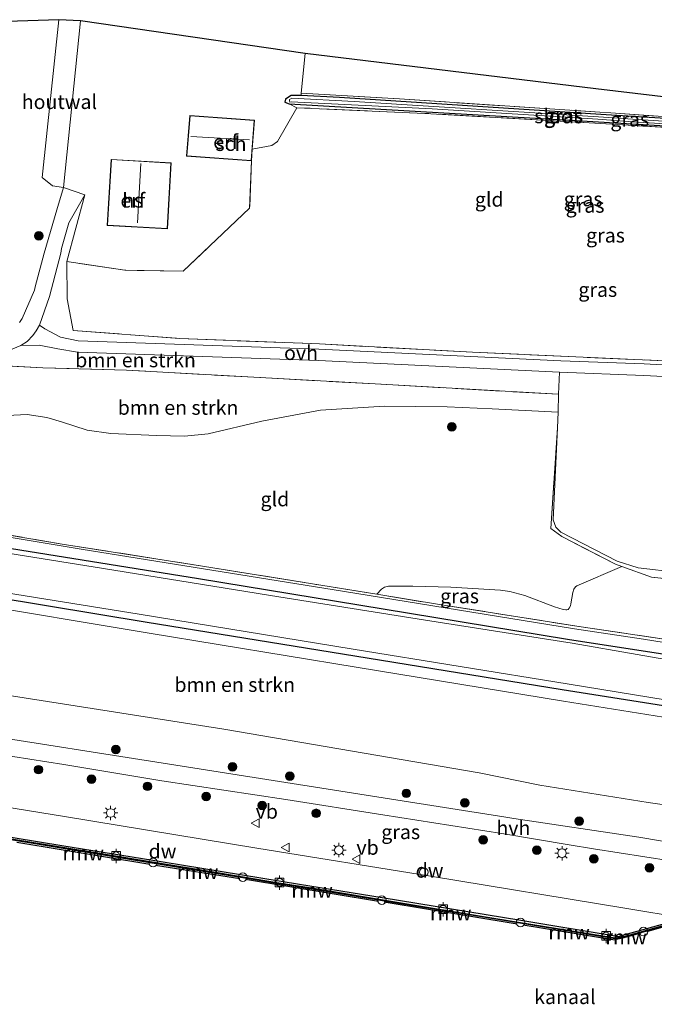
# Model space of a CAD drawing. Units: metres. Extents: x 249989 to 260003, y 468748 to 474541.
# Drawn here: x 252077 to 252188, y 474012 to 474183 of the extents above; entities that cross this region are included whole.
import ezdxf
from ezdxf.enums import TextEntityAlignment as Align

# ---------------------------------------------------------------- set-up
doc = ezdxf.new("R2010")
doc.units = ezdxf.units.M
doc.linetypes.add('IE-TERREINAFSCHEIDING', pattern=[10, 8, -2])
doc.layers.get('0').update_dxf_attribs({"lineweight": 25})
for name, color, linetype in [('B-ME-GC-DAMWAND-GV-B6', 10, 'Continuous'), ('B-ME-GC-DAMWAND-L-B1', 10, 'Continuous'), ('B-ME-GW-INSTEEKWATERGANG-L-B1', 10, 'Continuous'), ('B-ME-KG-KADASTRAAL-OPNAMEDTMGRENS-L-B1', 10, 'Continuous'), ('B-ME-KW-REMMINGWERK-L-B1', 10, 'Continuous')]:
    doc.layers.add(name, color=color, linetype=linetype)
for name, color, linetype, lineweight in [('B-ME-GR-BOMENSTRUIKEN-GV-B6', 93, 'Continuous', 18), ('B-ME-GR-BOOM-GV-B6', 93, 'Continuous', 18), ('B-ME-GR-BOOM-S-B1', 93, 'Continuous', 18), ('B-ME-GR-STRUIKEN-GV-B6', 93, 'Continuous', 18), ('B-ME-GW-KRUINLIJN-L-B1', 93, 'Continuous', 18), ('B-ME-GW-TEENLIJN-L-B1', 93, 'Continuous', 18), ('B-ME-IE-GRASLAND-GV-B6', 93, 'Continuous', 18), ('B-ME-IE-GRONDWERKLIJN-GROND_INGERICHT-GV-B6', 253, 'Continuous', 18), ('B-ME-IE-INRICHTINGSELEMENT-S-B1', 253, 'Continuous', 18), ('B-ME-IE-MEUBILAIR_WEGMEUBILAIR-LICHTMAST-S-B1', 8, 'Continuous', 18), ('B-ME-IE-TERREINAFSCHEIDING-HOUTWAL-GV-B6', 8, 'IE-TERREINAFSCHEIDING-NATUURLIJK-HOUTWAL', 18), ('B-ME-IE-TERREINAFSCHEIDING-RASTERHEKWERK-L-B1', 8, 'IE-TERREINAFSCHEIDING', 18), ('B-ME-KG-KADASTRAAL-DAKRAND-L-B1', 13, 'Continuous', 18), ('B-ME-KG-KADASTRAAL-NOKLIJN-L-B1', 13, 'Continuous', 18), ('B-ME-OB-WATERLIJN-L-B1', 133, 'OB-WATERLIJN', 18), ('B-ME-OG-BEBOUWING-GV-B6', 173, 'Continuous', 18), ('B-ME-OG-WATER-GV-B6', 153, 'Continuous', 18), ('B-ME-VH-VERH_SOORT-BITUMEN-GV-B6', 8, 'IE-TERREINAFSCHEIDING-NATUURLIJK-HOUTWAL', 18), ('B-ME-VH-VERH_SOORT-HALF_VERHARDING-GV-B6', 8, 'IE-TERREINAFSCHEIDING-NATUURLIJK-HOUTWAL', 18), ('B-ME-VH-VERH_SOORT-KLINKERS-GV-B6', 8, 'IE-TERREINAFSCHEIDING-NATUURLIJK-HOUTWAL', 18), ('B-ME-VH-VERH_SOORT-ONVERHARD-GV-B6', 8, 'Continuous', 18), ('B-ME-VV-BOLDER-S-B1', 213, 'Continuous', 18), ('B-ME-VW-MEUBILAIR_WEGMEUBILAIR-VERKEERSBORD-S-B1', 8, 'Continuous', 18)]:
    doc.layers.add(name, color=color, linetype=linetype, lineweight=lineweight)
doc.styles.add('NLCS-ISO', font='NLCS-ISO.TTF')
doc.linetypes.add('IE-TERREINAFSCHEIDING-NATUURLIJK-HOUTWAL', pattern='A,7,-1.5,[67,NLCS.SHX,S=0.75,R=45,X=0,Y=0],-1.5,7,-1.5,[70,NLCS.SHX,S=0.75,R=0,X=0,Y=0],-1.5', length=20)
doc.linetypes.add('OB-WATERLIJN', pattern='A,10,[32,NLCS.SHX,S=2,R=0,X=0,Y=0],-12', length=22)

# ---------------------------------------------------------------- blocks, each defined once
blk = doc.blocks.new('boom')
h = blk.add_hatch(color=256)
edge = h.paths.add_edge_path()
edge.add_arc((0, 0), 0.75, 0, 360)
blk.add_circle((0, 0), 0.75)
blk = doc.blocks.new('lantaarnpaal')
for p, q in [((-0.75, 0), (-1.25, 0)), ((-0.88, 0.88), (-0.53, 0.53)), ((0, 0.75), (0, 1.25)), ((0.53, 0.53), (0.88, 0.88)), ((0.75, 0), (1.25, 0)), ((-0.53, -0.53), (-0.88, -0.88)), ((0, -0.75), (0, -1.25)), ((0.53, -0.53), (0.88, -0.88))]:
    blk.add_line(p, q)
blk.add_circle((0, 0), 0.75)
blk = doc.blocks.new('dtb')
blk.add_circle((0, 0), 0.75)
blk = doc.blocks.new('bolder')
for p, q in [((-0.75, 0), (-1.25, 0)), ((-0.75, 0.75), (-0.75, -0.75)), ((0.75, 0.75), (-0.75, 0.75)), ((0.75, -0.75), (0.75, 0.75)), ((0.75, 0), (1.25, 0)), ((-0.75, -0.75), (0.75, -0.75))]:
    blk.add_line(p, q)
blk.add_circle((0, 0), 0.673)
blk = doc.blocks.new('verkeersbord')
for p, q in [((0, 0.75), (-0.75, -0.625)), ((0.75, -0.625), (0, 0.75)), ((-0.75, -0.625), (0.75, -0.625))]:
    blk.add_line(p, q)

msp = doc.modelspace()

# ---------------------------------------------------------------- linework, layer by layer
at = {"layer": 'B-ME-GC-DAMWAND-GV-B6'}
for points in [[(252064.0065, 474042.9906, 25.9977), (252084.571, 474039.6279, 25.9967), (252102.2154, 474036.7674, 26.0016), (252125.9143, 474032.8889, 25.9953), (252140.3491, 474030.5735, 26.0187), (252164.4664, 474026.6289, 26.0137), (252180.895, 474023.9224, 25.9947), (252181.474, 474023.822, 26.0004), (252182.0093, 474023.9502, 25.9853), (252190.2129, 474026.2158, 25.63), (252193.0682, 474027.0055, 25.5432), (252194.9304, 474027.5095, 25.5017), (252195.8302, 474027.7563, 25.4772), (252207.5008, 474025.8469, 25.477), (252227.9829, 474022.4853, 25.4884), (252248.4582, 474019.1427, 25.5038), (252268.8657, 474015.7762, 25.5108), (252281.8028, 474013.6512, 25.482), (252282.5928, 474013.9752, 25.4815), (252296.8204, 474019.8087, 25.4721)], [(252297.0057, 474019.4583, 25.205), (252281.8751, 474013.2731, 25.205), (252280.4308, 474013.4456, 25.205), (252250.4125, 474018.3798, 25.205), (252229.9108, 474021.7227, 25.205), (252209.4296, 474025.0772, 25.205), (252195.7707, 474027.3568, 25.205), (252192.0151, 474026.2863, 25.205), (252185.1678, 474024.3864, 25.205), (252182.4662, 474023.6648, 25.205), (252180.9081, 474023.3856, 25.205), (252157.9714, 474027.1474, 25.205), (252143.6043, 474029.4876, 25.205), (252128.0148, 474032.0437, 25.205), (252122.294, 474032.949, 25.205), (252116.4288, 474033.9256, 25.205), (252109.5303, 474035.0744, 25.205), (252096.703, 474037.1366, 25.205), (252091.0944, 474038.0862, 25.205), (252073.94, 474040.8896, 25.205)]]:
    msp.add_polyline3d(points, dxfattribs=at)
at = {"layer": 'B-ME-GC-DAMWAND-L-B1'}
msp.add_polyline3d([(252073.9741, 474041.0968, 25.9963), (252091.1289, 474038.2933, 25.967), (252096.7371, 474037.3438, 25.9927), (252109.5642, 474035.2816, 25.9777), (252122.3277, 474033.1563, 25.9866), (252128.0477, 474032.2511, 25.9772), (252143.6298, 474029.6425, 25.9921), (252157.9967, 474027.3024, 25.9629), (252180.9069, 474023.5449, 25.9741), (252182.4321, 474023.8182, 25.9362), (252185.1266, 474024.5379, 25.8782), (252191.9726, 474026.4375, 25.6126), (252195.7618, 474027.5175, 25.4758), (252209.4518, 474025.2145, 25.4782), (252229.9361, 474021.8776, 25.5081), (252250.4379, 474018.5347, 25.5155), (252280.4529, 474013.601, 25.4945), (252281.8533, 474013.4339, 25.5012), (252296.9462, 474019.6036, 25.4822)], dxfattribs=at)
at = {"layer": 'B-ME-GR-BOMENSTRUIKEN-GV-B6'}
for points in [[(252087.296, 474125.507, 21.804), (252129.221, 474124.045, 21.963), (252171.21, 474122.033, 22.031), (252171.067, 474118.166, 21.927), (252139.101, 474119.973, 21.927), (252095.795, 474122.37, 21.772), (252081.216, 474122.767, 21.688), (252067.4858, 474123.5156, 21.7208), (252067.2178, 474125.7055, 21.8328), (252071.097, 474125.493, 21.832), (252073.0111, 474125.6294, 21.8229), (252075.322, 474125.794, 21.812), (252077.396, 474126.686, 21.828), (252080.583, 474126.708, 21.836), (252083.874, 474126.073, 21.852), (252087.296, 474125.507, 21.804)], [(252067.4858, 474123.5156, 21.7208), (252081.216, 474122.767, 21.688), (252095.795, 474122.37, 21.772), (252139.101, 474119.973, 21.927), (252171.067, 474118.166, 21.927)], [(252171.067, 474118.166, 21.927), (252170.9664, 474115.0498, 21.8679), (252159.5008, 474115.662, 22.1063), (252151.6459, 474116.0157, 22.0343), (252140.7305, 474116.0907, 21.8573), (252129.5945, 474115.3975, 21.7768), (252119.3491, 474113.4986, 21.6963), (252110.0182, 474111.3103, 21.6578), (252105.9295, 474110.9043, 21.6438), (252101.0191, 474110.9798, 21.6298), (252093.0688, 474111.3667, 21.5598), (252088.9861, 474111.9502, 21.5528), (252084.5144, 474113.3515, 21.6928), (252081.9263, 474114.1367, 21.6718), (252078.5212, 474114.6704, 21.6578), (252072.619, 474114.3578, 21.6403)], [(251926.6195, 474104.993, 21.169), (251961.4207, 474099.3275, 21.153), (251996.222, 474093.662, 21.137), (252034.313, 474087.548, 21.109), (252067.024, 474082.059, 21.113), (252099.735, 474076.57, 21.117), (252135.828, 474070.659, 21.119), (252171.921, 474064.748, 21.121), (252200.922, 474060.11, 21.034), (252229.923, 474055.472, 20.947), (252246.695, 474053.259, 20.855)], [(252246.695, 474053.259, 20.855), (252252.171, 474053.038, 20.891), (252259.664, 474053.674, 20.883), (252267.809, 474054.978, 20.852), (252276.837, 474057.299, 20.891), (252276.69, 474044.503, 26.42), (252266.7232, 474041.4821, 26.4145), (252260.2093, 474040.456, 26.3815), (252247.9529, 474039.7525, 26.365), (252239.5466, 474040.048, 26.4365), (252239.4677, 474040.0543, 26.437), (252222.8969, 474041.3866, 26.5465), (252206.0667, 474043.9077, 26.577), (252199.6249, 474045.2842, 26.4685), (252186.6536, 474047.1399, 26.528), (252167.7979, 474050.1214, 26.514), (252157.2471, 474052.2648, 26.486), (252112.7562, 474059.8718, 26.4008), (252075.01, 474065.8001, 26.3268)]]:
    msp.add_polyline3d(points, dxfattribs=at)
at = {"layer": 'B-ME-GR-BOOM-GV-B6'}
msp.add_polyline3d([(252191.912, 474087.133, 21.988), (252184.894, 474087.957, 21.937), (252181.226, 474089.117, 21.911), (252171.473, 474094.153, 21.966), (252170.562, 474095.071, 21.967), (252170.103, 474096.298, 21.955), (252170.878, 474112.309, 21.816), (252170.9664, 474115.0498, 21.8679), (252171.067, 474118.166, 21.927), (252171.21, 474122.033, 22.031), (252185.902, 474121.452, 22.039), (252216.678, 474119.855, 21.849)], dxfattribs=at)
at = {"layer": 'B-ME-GR-STRUIKEN-GV-B6'}
msp.add_polyline3d([(252190.586, 474075.374, 21.615), (252174.957, 474077.707, 21.72), (252150.292, 474081.58, 21.56), (252139.3958, 474083.3544, 21.5874), (252140.1903, 474084.233, 21.6639), (252140.7462, 474084.6066, 21.6729), (252141.4422, 474084.7673, 21.6774), (252145.6477, 474084.7891, 21.6504), (252152.2783, 474084.5724, 21.6279), (252160.9661, 474084.0671, 21.6554), (252162.5876, 474083.827, 21.6394), (252165.1801, 474083.1202, 21.6434), (252170.3304, 474081.1625, 21.6514), (252171.8252, 474080.7347, 21.6594), (252172.3064, 474080.6585, 21.6674), (252172.5053, 474080.6573, 21.6754), (252172.7048, 474080.7398, 21.6794), (252172.9152, 474080.9166, 21.6834), (252173.1062, 474081.3342, 21.6794), (252173.1609, 474081.7213, 21.6794), (252173.5289, 474083.6981, 21.7154), (252173.7206, 474084.2414, 21.7274), (252173.9849, 474084.6587, 21.7474), (252174.2058, 474084.8249, 21.7474), (252182.0708, 474088.194, 21.6904), (252187.262, 474086.353, 21.627), (252192.808, 474085.743, 21.511)], dxfattribs=at)
at = {"layer": 'B-ME-GW-INSTEEKWATERGANG-L-B1'}
for points in [[(252178.403, 474166.886, 21.329), (252132.875, 474169.804, 21.531), (252126.21, 474170.204, 21.572), (252124.479, 474170.192, 21.58), (252123.498, 474169.553, 21.562), (252123.403, 474169.043, 21.56), (252124.156, 474168.715, 21.564), (252177.992, 474165.58, 21.432), (252203.225, 474164.102, 21.217), (252219.13, 474163.188, 21.328), (252220.381, 474163.467, 21.344), (252220.461, 474163.832, 21.348), (252220.302, 474164.088, 21.297), (252217.917, 474164.37, 21.269), (252196.236, 474165.762, 21.185), (252178.403, 474166.886, 21.329)], [(251923.238, 474116.008, 20.874), (251952.796, 474111.2845, 20.9535), (251982.354, 474106.561, 21.033), (252014.25, 474101.3145, 21.077), (252046.146, 474096.068, 21.121), (252077.2605, 474091.0955, 21.111), (252108.375, 474086.123, 21.101), (252140.5025, 474080.8425, 21.121), (252172.63, 474075.562, 21.141), (252202.403, 474070.966, 21.216), (252220.625, 474068.223, 21.245), (252236.307, 474065.66, 21.249), (252245.573, 474064.672, 21.237), (252254.324, 474064.721, 21.277), (252262.54, 474065.793, 21.313), (252271.749, 474068.134, 21.412), (252280.643, 474071.704, 21.368), (252288.698, 474075.478, 21.368)], [(251947.717, 474102.916, 21.065), (251988.1225, 474096.551, 21.065), (252028.528, 474090.186, 21.065), (252063.9685, 474084.3525, 21.077), (252099.409, 474078.519, 21.089), (252135.553, 474072.663, 21.161), (252171.697, 474066.807, 21.233), (252189.313, 474063.99, 20.768), (252220.519, 474058.894, 20.899), (252237.845, 474056.615, 20.855), (252245.942, 474055.903, 20.875), (252251.795, 474055.758, 20.927), (252257.092, 474056.12, 20.955), (252264.028, 474057.202, 20.971), (252270.846, 474058.302, 21.054), (252280.113, 474060.955, 21.07), (252286.141, 474063.223, 21.142)]]:
    msp.add_polyline3d(points, dxfattribs=at)
at = {"layer": 'B-ME-GW-KRUINLIJN-L-B1'}
msp.add_polyline3d([(251862.003, 474108.005, 25.204), (251904.588, 474098.178, 26.015), (251916.219, 474095.281, 26.031), (251965.162, 474086.662, 25.759), (251983.923, 474083.6281, 25.8), (252004.6307, 474079.356, 26.0255), (252017.8368, 474076.1825, 26.273), (252028.3962, 474073.7243, 26.284), (252037.2637, 474071.7284, 26.2527), (252075.01, 474065.8001, 26.3268), (252112.7562, 474059.8718, 26.4008), (252157.2471, 474052.2648, 26.486), (252167.7979, 474050.1214, 26.514), (252186.6536, 474047.1399, 26.528), (252199.6249, 474045.2842, 26.4685), (252206.0667, 474043.9077, 26.577), (252222.8969, 474041.3866, 26.5465), (252239.4677, 474040.0543, 26.437), (252239.5466, 474040.048, 26.4365), (252247.9529, 474039.7525, 26.365), (252260.2093, 474040.456, 26.3815), (252266.7232, 474041.4821, 26.4145), (252276.69, 474044.503, 26.42)], dxfattribs=at)
at = {"layer": 'B-ME-GW-TEENLIJN-L-B1'}
for points in [[(252284.054, 474059.291, 20.923), (252276.837, 474057.299, 20.891), (252267.809, 474054.978, 20.852), (252259.664, 474053.674, 20.883), (252252.171, 474053.038, 20.891), (252246.695, 474053.259, 20.855), (252229.923, 474055.472, 20.947), (252200.922, 474060.11, 21.034), (252171.921, 474064.748, 21.121), (252135.828, 474070.659, 21.119), (252099.735, 474076.57, 21.117), (252067.024, 474082.059, 21.113), (252034.313, 474087.548, 21.109), (251996.222, 474093.662, 21.137), (251961.4207, 474099.3275, 21.153), (251926.6195, 474104.993, 21.169)], [(252036.652, 474099.581, 21.077), (252059.64, 474095.938, 21.105), (252087.945, 474091.188, 21.033), (252133.442, 474083.912, 21.109), (252173.813, 474077.368, 21.121), (252185.84, 474075.566, 21.038), (252200.926, 474073.085, 21.046), (252215.332, 474070.815, 21.122), (252235.412, 474067.583, 21.185), (252241.313, 474066.928, 21.233), (252246.869, 474066.507, 21.189), (252252.915, 474066.613, 21.221), (252258.827, 474067.229, 21.245), (252263.97, 474068.096, 21.209), (252269.714, 474069.503, 21.269), (252270.632, 474069.948, 21.273), (252270.962, 474070.687, 21.269), (252270.898, 474071.39, 21.273), (252270.741, 474072.005, 21.519)]]:
    msp.add_polyline3d(points, dxfattribs=at)
at = {"layer": 'B-ME-IE-GRASLAND-GV-B6'}
for points in [[(252132.875, 474169.804, 21.531), (252178.403, 474166.886, 21.329), (252196.236, 474165.762, 21.185), (252217.917, 474164.37, 21.269), (252220.302, 474164.088, 21.297), (252220.461, 474163.832, 21.348), (252220.381, 474163.467, 21.344), (252219.13, 474163.188, 21.328), (252203.225, 474164.102, 21.217), (252177.992, 474165.58, 21.432), (252124.156, 474168.715, 21.564), (252123.403, 474169.043, 21.56), (252123.498, 474169.553, 21.562), (252124.479, 474170.192, 21.58), (252126.21, 474170.204, 21.572), (252132.875, 474169.804, 21.531)], [(252126.21, 474170.204, 21.572), (252126.251, 474170.606, 21.581), (252143.357, 474169.589, 21.356), (252178.228, 474167.274, 21.247), (252180.144, 474167.147, 21.241), (252229.61, 474163.698, 21.297), (252242.182, 474162.861, 21.523), (252242.745, 474161.443, 21.571), (252219.165, 474162.83, 21.448), (252178.396, 474165.319, 21.54), (252147.777, 474167.057, 21.564), (252125.475, 474168.056, 21.556), (252124.156, 474168.715, 21.564), (252177.992, 474165.58, 21.432), (252203.225, 474164.102, 21.217), (252219.13, 474163.188, 21.328), (252220.381, 474163.467, 21.344), (252220.461, 474163.832, 21.348), (252220.302, 474164.088, 21.297), (252217.917, 474164.37, 21.269), (252196.236, 474165.762, 21.185), (252178.403, 474166.886, 21.329), (252132.875, 474169.804, 21.531), (252126.21, 474170.204, 21.572)], [(252124.181, 474169.236, 21.061), (252124.254, 474169.031, 21.061), (252124.489, 474169.063, 21.061), (252149.015, 474167.841, 21.061), (252177.906, 474166.059, 21.061), (252183.997, 474165.576, 21.061), (252211.3421, 474163.9041, 21.061), (252219.3781, 474163.4854, 21.061), (252219.5877, 474163.5408, 21.061), (252219.633, 474163.594, 21.061), (252219.6311, 474163.7321, 21.061), (252219.585, 474163.738, 21.061), (252183.988, 474166.055, 21.061), (252178.018, 474166.494, 21.061), (252135.446, 474169.143, 21.061), (252124.597, 474169.704, 21.061), (252124.189, 474169.469, 21.061), (252124.181, 474169.236, 21.061)], [(252216.678, 474119.855, 21.849), (252216.461, 474121.795, 21.841), (252185.981, 474123.45, 22.039), (252171.465, 474124.023, 22.031), (252129.304, 474126.043, 21.963), (252087.366, 474127.506, 21.804), (252084.292, 474128.104, 21.788), (252081.609, 474129.57, 21.8), (252080.637, 474130.203, 21.887), (252082.397, 474135.204, 21.724), (252084.347, 474142.765, 21.608), (252084.472, 474143.566, 21.624), (252085.767, 474148.021, 21.588), (252088.559, 474152.909, 21.764), (252085.408, 474141.258, 21.7), (252085.48, 474134.77, 21.772), (252086.549, 474129.278, 21.884), (252105.068, 474127.905, 21.955), (252129.402, 474126.928, 21.939), (252156.063, 474125.486, 22.131), (252189.489, 474124, 22.131), (252219.081, 474123.054, 21.857), (252275.121, 474119.946, 21.841), (252216.678, 474119.855, 21.849)], [(251919.44, 474118.929, 21.113), (251953.031, 474113.874, 21.121), (251979.647, 474109.356, 21.157), (252005.44, 474104.971, 21.133), (252031.233, 474100.586, 21.109), (252036.652, 474099.581, 21.077), (252059.64, 474095.938, 21.105), (252087.945, 474091.188, 21.033), (252133.442, 474083.912, 21.109), (252173.813, 474077.368, 21.121), (252185.84, 474075.566, 21.038), (252200.926, 474073.085, 21.046), (252215.332, 474070.815, 21.122), (252235.412, 474067.583, 21.185), (252241.313, 474066.928, 21.233), (252246.869, 474066.507, 21.189), (252252.915, 474066.613, 21.221), (252258.827, 474067.229, 21.245), (252263.97, 474068.096, 21.209), (252269.714, 474069.503, 21.269), (252270.632, 474069.948, 21.273), (252273.625, 474071.559, 21.444), (252277.304, 474073.431, 21.623), (252282.802, 474075.873, 21.869)], [(252288.698, 474075.478, 21.368), (252280.643, 474071.704, 21.368), (252271.749, 474068.134, 21.412), (252262.54, 474065.793, 21.313), (252254.324, 474064.721, 21.277), (252245.573, 474064.672, 21.237), (252236.307, 474065.66, 21.249), (252220.625, 474068.223, 21.245), (252202.403, 474070.966, 21.216), (252172.63, 474075.562, 21.141), (252140.5025, 474080.8425, 21.121), (252108.375, 474086.123, 21.101), (252077.2605, 474091.0955, 21.111), (252046.146, 474096.068, 21.121), (252014.25, 474101.3145, 21.077), (251982.354, 474106.561, 21.033), (251952.796, 474111.2845, 20.9535), (251923.238, 474116.008, 20.874)], [(251923.238, 474116.008, 20.874), (251952.796, 474111.2845, 20.9535), (251982.354, 474106.561, 21.033), (252014.25, 474101.3145, 21.077), (252046.146, 474096.068, 21.121), (252077.2605, 474091.0955, 21.111), (252108.375, 474086.123, 21.101), (252140.5025, 474080.8425, 21.121), (252172.63, 474075.562, 21.141), (252202.403, 474070.966, 21.216), (252220.625, 474068.223, 21.245), (252236.307, 474065.66, 21.249), (252245.573, 474064.672, 21.237), (252254.324, 474064.721, 21.277), (252262.54, 474065.793, 21.313), (252271.749, 474068.134, 21.412), (252280.643, 474071.704, 21.368), (252288.698, 474075.478, 21.368)], [(252270.5093, 474066.2587, 20.204), (252263.7637, 474064.3479, 20.204), (252258.1238, 474063.4749, 20.204), (252254.3745, 474063.1311, 20.204), (252250.3592, 474062.7339, 20.204), (252246.4558, 474062.6658, 20.204), (252244.99, 474062.693, 20.204), (252240.7794, 474063.3322, 20.204), (252235.3423, 474064.1804, 20.204), (252224.8532, 474065.9387, 20.204), (252207.381, 474068.921, 20.204), (252173.436, 474074.825, 20.204), (252147.8965, 474078.8795, 20.204), (252122.357, 474082.934, 20.204), (252091.8335, 474087.8405, 20.204), (252061.31, 474092.747, 20.204), (252032.71, 474097.446, 20.204), (252004.11, 474102.145, 20.204), (251958.124, 474109.526, 20.204), (251955.344, 474110.191, 20.204), (251954.24, 474110.574, 20.204), (251951.676, 474110.87, 20.204)], [(252192.808, 474085.743, 21.511), (252187.262, 474086.353, 21.627), (252182.0708, 474088.194, 21.6904), (252180.954, 474088.59, 21.704), (252171.625, 474093.398, 21.588), (252169.709, 474094.813, 21.752), (252170.878, 474112.309, 21.816), (252170.103, 474096.298, 21.955), (252170.562, 474095.071, 21.967), (252171.473, 474094.153, 21.966), (252181.226, 474089.117, 21.911), (252184.894, 474087.957, 21.937)], [(251925.76, 474107.711, 20.204), (251959.225, 474102.286, 20.204), (251992.69, 474096.861, 20.204), (252018.9385, 474092.6245, 20.204), (252045.187, 474088.388, 20.204), (252071.609, 474084.135, 20.204), (252098.031, 474079.882, 20.204), (252135.2835, 474073.8305, 20.204), (252172.536, 474067.779, 20.204), (252201.36, 474063.071, 20.204), (252228.541, 474059.025, 20.204), (252239.167, 474057.762, 20.204), (252247.148, 474057.184, 20.204), (252255.131, 474057.217, 20.204), (252261.84, 474057.981, 20.204), (252269.081, 474059.249, 20.204), (252277.539, 474061.571, 20.204), (252285.809, 474064.844, 20.204)], [(252284.054, 474059.291, 20.923), (252276.837, 474057.299, 20.891), (252267.809, 474054.978, 20.852), (252259.664, 474053.674, 20.883), (252252.171, 474053.038, 20.891), (252246.695, 474053.259, 20.855), (252229.923, 474055.472, 20.947), (252200.922, 474060.11, 21.034), (252171.921, 474064.748, 21.121), (252135.828, 474070.659, 21.119), (252099.735, 474076.57, 21.117), (252067.024, 474082.059, 21.113), (252034.313, 474087.548, 21.109), (251996.222, 474093.662, 21.137), (251961.4207, 474099.3275, 21.153), (251926.6195, 474104.993, 21.169)], [(252264.028, 474057.202, 20.971), (252257.092, 474056.12, 20.955), (252251.795, 474055.758, 20.927), (252245.942, 474055.903, 20.875), (252237.845, 474056.615, 20.855), (252220.519, 474058.894, 20.899), (252189.313, 474063.99, 20.768), (252171.697, 474066.807, 21.233), (252135.553, 474072.663, 21.161), (252099.409, 474078.519, 21.089), (252063.9685, 474084.3525, 21.077), (252028.528, 474090.186, 21.065), (251988.1225, 474096.551, 21.065), (251947.717, 474102.916, 21.065)], [(251947.717, 474102.916, 21.065), (251988.1225, 474096.551, 21.065), (252028.528, 474090.186, 21.065), (252063.9685, 474084.3525, 21.077), (252099.409, 474078.519, 21.089), (252135.553, 474072.663, 21.161), (252171.697, 474066.807, 21.233), (252189.313, 474063.99, 20.768), (252220.519, 474058.894, 20.899), (252237.845, 474056.615, 20.855), (252245.942, 474055.903, 20.875), (252251.795, 474055.758, 20.927), (252257.092, 474056.12, 20.955), (252264.028, 474057.202, 20.971), (252270.846, 474058.302, 21.054), (252280.113, 474060.955, 21.07), (252286.141, 474063.223, 21.142)], [(252241.329, 474067.54, 21.786), (252248.38, 474067.142, 21.893), (252252.749, 474067.23, 21.885), (252262.393, 474068.746, 21.948), (252269.28, 474070.375, 21.885), (252270.741, 474072.005, 21.519), (252270.898, 474071.39, 21.273), (252270.962, 474070.687, 21.269), (252270.632, 474069.948, 21.273), (252269.714, 474069.503, 21.269), (252263.97, 474068.096, 21.209), (252258.827, 474067.229, 21.245), (252252.915, 474066.613, 21.221), (252246.869, 474066.507, 21.189), (252241.313, 474066.928, 21.233), (252235.412, 474067.583, 21.185), (252215.332, 474070.815, 21.122), (252200.926, 474073.085, 21.046), (252185.84, 474075.566, 21.038), (252173.813, 474077.368, 21.121), (252133.442, 474083.912, 21.109), (252087.945, 474091.188, 21.033), (252059.64, 474095.938, 21.105)], [(252059.919, 474096.278, 21.524), (252084.599, 474092.111, 21.624), (252109.037, 474088.258, 21.544), (252129.64, 474084.943, 21.612), (252139.3958, 474083.3544, 21.5874), (252150.292, 474081.58, 21.56), (252174.957, 474077.707, 21.72), (252190.586, 474075.374, 21.615), (252203.238, 474073.395, 21.547), (252216.607, 474071.202, 21.476), (252228.047, 474069.264, 21.579), (252235.688, 474068.114, 21.627), (252241.329, 474067.54, 21.786)], [(252184.894, 474087.957, 21.937), (252191.912, 474087.133, 21.988)], [(252075.01, 474065.8001, 26.3268), (252112.7562, 474059.8718, 26.4008), (252157.2471, 474052.2648, 26.486), (252167.7979, 474050.1214, 26.514), (252186.6536, 474047.1399, 26.528), (252199.6249, 474045.2842, 26.4685)], [(252212.7466, 474036.3833, 26.755), (252185.0377, 474041.0739, 26.733), (252163.278, 474044.336, 26.637), (252161.8961, 474044.5534, 26.6359), (252132.0381, 474049.2502, 26.613), (252102.18, 474053.947, 26.59), (252069.718, 474059.0615, 26.558)], [(252067.0887, 474056.5062, 26.7405), (252084.8934, 474053.7371, 26.7605), (252101.983, 474050.8984, 26.698), (252123.579, 474047.6269, 26.7105), (252140.4603, 474044.9793, 26.673), (252161.1664, 474041.7262, 26.7005), (252172.8691, 474039.7582, 26.7023), (252177.1509, 474039.0382, 26.703), (252199.4524, 474035.553, 26.743), (252215.8624, 474032.8755, 26.7405), (252230.0305, 474030.6697, 26.6805), (252246.262, 474028.12, 26.8449), (252254.579, 474027.024, 26.8465), (252260.66, 474026.97, 26.815), (252264.912, 474027.016, 26.784), (252267.5594, 474026.389, 26.7098), (252269.075, 474026.03, 26.6673), (252270.976, 474025.029, 26.5715), (252274.0743, 474025.3087, 26.6165)], [(252274.0743, 474025.3087, 26.6165), (252274.106, 474025.281, 26.6143), (252277.062, 474021.127, 26.3023), (252278.1173, 474018.6108, 26.3637), (252240.6999, 474025.3275, 26.6568), (252236.6054, 474026.2137, 26.6852), (252233.9899, 474026.9369, 26.6837), (252233.6395, 474027.0914, 26.7525), (252233.7055, 474027.471, 26.7358), (252231.4665, 474027.8654, 26.739), (252231.3954, 474027.4619, 26.7819), (252230.4842, 474027.5567, 26.6909), (252229.5515, 474027.0615, 26.6034), (252203.8844, 474030.6381, 26.4385), (252195.4846, 474031.8786, 26.4167), (252194.057, 474030.9439, 26.0911), (252193.9452, 474029.1745, 25.7503), (252194.9304, 474027.5095, 25.5017), (252193.0682, 474027.0055, 25.5432), (252182.5683, 474028.7404, 26.0744), (252148.7258, 474034.2823, 26.0754), (252118.5017, 474039.1719, 26.14), (252085.0255, 474044.658, 26.0694), (252051.6156, 474050.0767, 26.2158)]]:
    msp.add_polyline3d(points, dxfattribs=at)
at = {"layer": 'B-ME-IE-GRONDWERKLIJN-GROND_INGERICHT-GV-B6'}
for points in [[(251988.5963, 474180.2858, 21.5597), (252084.035, 474183.376, 21.768), (252081.102, 474155.91, 21.748), (252082.943, 474154.479, 21.484), (252084.833, 474154.195, 21.736), (252083.669, 474150.26, 21.696), (252081.456, 474142.724, 21.612), (252079.9351, 474136.8906, 21.7789), (252079.779, 474136.292, 21.796), (252077.653, 474131.3695, 21.835), (252077.4194, 474131.007, 21.8409), (252077.1617, 474130.6579, 21.8459)], [(252125.475, 474168.056, 21.556), (252122.096, 474162.185, 21.856), (252121.111, 474161.463, 21.903), (252117.704, 474160.813, 21.744), (252118.072, 474165.877, 21.744), (252106.852, 474166.692, 21.744), (252106.279, 474159.649, 21.744), (252117.56, 474158.83, 21.744), (252117.258, 474150.543, 21.688), (252105.674, 474139.587, 21.796), (252095.545, 474139.79, 21.716), (252085.408, 474141.258, 21.7), (252088.559, 474152.909, 21.764), (252084.833, 474154.195, 21.736), (252087.807, 474183.158, 21.76), (252126.944, 474177.478, 21.736), (252126.251, 474170.606, 21.581), (252126.21, 474170.204, 21.572), (252124.479, 474170.192, 21.58), (252123.498, 474169.553, 21.562), (252123.403, 474169.043, 21.56), (252124.156, 474168.715, 21.564), (252125.475, 474168.056, 21.556)], [(252126.251, 474170.606, 21.581), (252126.944, 474177.478, 21.736), (252177.547, 474171.359, 21.56), (252247.999, 474162.973, 21.541)], [(252229.61, 474163.698, 21.297), (252180.144, 474167.147, 21.241), (252178.228, 474167.274, 21.247), (252143.357, 474169.589, 21.356), (252126.251, 474170.606, 21.581)], [(252189.489, 474124, 22.131), (252156.063, 474125.486, 22.131), (252129.402, 474126.928, 21.939), (252105.068, 474127.905, 21.955), (252086.549, 474129.278, 21.884), (252085.48, 474134.77, 21.772), (252085.408, 474141.258, 21.7), (252095.545, 474139.79, 21.716), (252105.674, 474139.587, 21.796), (252117.258, 474150.543, 21.688), (252117.56, 474158.83, 21.744), (252117.704, 474160.813, 21.744), (252121.111, 474161.463, 21.903), (252122.096, 474162.185, 21.856), (252125.475, 474168.056, 21.556), (252147.777, 474167.057, 21.564), (252178.396, 474165.319, 21.54), (252219.165, 474162.83, 21.448)], [(252092.47, 474147.559, 21.744), (252102.929, 474146.962, 21.744), (252103.586, 474158.47, 21.744), (252093.127, 474159.067, 21.744), (252092.47, 474147.559, 21.744)], [(252072.619, 474114.3578, 21.6403), (252078.5212, 474114.6704, 21.6578), (252081.9263, 474114.1367, 21.6718), (252084.5144, 474113.3515, 21.6928), (252088.9861, 474111.9502, 21.5528), (252093.0688, 474111.3667, 21.5598), (252101.0191, 474110.9798, 21.6298), (252105.9295, 474110.9043, 21.6438), (252110.0182, 474111.3103, 21.6578), (252119.3491, 474113.4986, 21.6963), (252129.5945, 474115.3975, 21.7768), (252140.7305, 474116.0907, 21.8573), (252151.6459, 474116.0157, 22.0343), (252159.5008, 474115.662, 22.1063), (252170.9664, 474115.0498, 21.8679), (252170.878, 474112.309, 21.816), (252169.709, 474094.813, 21.752), (252171.625, 474093.398, 21.588), (252180.954, 474088.59, 21.704), (252182.0708, 474088.194, 21.6904), (252174.2058, 474084.8249, 21.7474), (252173.9849, 474084.6587, 21.7474), (252173.7206, 474084.2414, 21.7274), (252173.5289, 474083.6981, 21.7154), (252173.1609, 474081.7213, 21.6794), (252173.1062, 474081.3342, 21.6794), (252172.9152, 474080.9166, 21.6834), (252172.7048, 474080.7398, 21.6794), (252172.5053, 474080.6573, 21.6754), (252172.3064, 474080.6585, 21.6674), (252171.8252, 474080.7347, 21.6594), (252170.3304, 474081.1625, 21.6514), (252165.1801, 474083.1202, 21.6434), (252162.5876, 474083.827, 21.6394), (252160.9661, 474084.0671, 21.6554), (252152.2783, 474084.5724, 21.6279), (252145.6477, 474084.7891, 21.6504), (252141.4422, 474084.7673, 21.6774), (252140.7462, 474084.6066, 21.6729), (252140.1903, 474084.233, 21.6639), (252139.3958, 474083.3544, 21.5874), (252129.64, 474084.943, 21.612), (252109.037, 474088.258, 21.544), (252084.599, 474092.111, 21.624), (252059.919, 474096.278, 21.524)]]:
    msp.add_polyline3d(points, dxfattribs=at)
at = {"layer": 'B-ME-IE-TERREINAFSCHEIDING-HOUTWAL-GV-B6'}
msp.add_polyline3d([(252084.035, 474183.376, 21.768), (252087.807, 474183.158, 21.76), (252084.833, 474154.195, 21.736), (252082.943, 474154.479, 21.484), (252081.102, 474155.91, 21.748), (252084.035, 474183.376, 21.768)], dxfattribs=at)
at = {"layer": 'B-ME-IE-TERREINAFSCHEIDING-RASTERHEKWERK-L-B1'}
for points in [[(252126.251, 474170.606, 21.581), (252143.357, 474169.589, 21.356), (252178.228, 474167.274, 21.247), (252180.144, 474167.147, 21.241), (252229.61, 474163.698, 21.297), (252242.182, 474162.861, 21.523), (252242.745, 474161.443, 21.571), (252219.165, 474162.83, 21.448), (252178.396, 474165.319, 21.54), (252147.777, 474167.057, 21.564), (252125.475, 474168.056, 21.556), (252122.096, 474162.185, 21.856), (252121.111, 474161.463, 21.903), (252117.704, 474160.813, 21.744)], [(252117.56, 474158.83, 21.744), (252117.258, 474150.543, 21.688), (252105.674, 474139.587, 21.796), (252095.545, 474139.79, 21.716), (252085.408, 474141.258, 21.7), (252085.48, 474134.77, 21.772), (252086.549, 474129.278, 21.884), (252105.068, 474127.905, 21.955), (252129.402, 474126.928, 21.939), (252156.063, 474125.486, 22.131), (252189.489, 474124, 22.131), (252219.081, 474123.054, 21.857), (252275.121, 474119.946, 21.841), (252266.618, 474132.735, 21.845), (252247.999, 474162.973, 21.541)], [(252192.808, 474085.743, 21.511), (252187.262, 474086.353, 21.627), (252182.0708, 474088.194, 21.6904), (252180.954, 474088.59, 21.704), (252171.625, 474093.398, 21.588), (252169.709, 474094.813, 21.752), (252170.878, 474112.309, 21.816), (252170.9664, 474115.0498, 21.8679), (252171.067, 474118.166, 21.927), (252139.101, 474119.973, 21.927), (252095.795, 474122.37, 21.772), (252081.216, 474122.767, 21.688), (252067.4858, 474123.5156, 21.7208)], [(252040.55, 474099.117, 21.416), (252059.0135, 474096.4107, 21.519), (252059.919, 474096.278, 21.524), (252084.599, 474092.111, 21.624), (252109.037, 474088.258, 21.544), (252129.64, 474084.943, 21.612), (252139.3958, 474083.3544, 21.5874), (252150.292, 474081.58, 21.56), (252174.957, 474077.707, 21.72), (252190.586, 474075.374, 21.615), (252203.238, 474073.395, 21.547), (252216.607, 474071.202, 21.476), (252228.047, 474069.264, 21.579), (252235.688, 474068.114, 21.627), (252241.329, 474067.54, 21.786), (252248.38, 474067.142, 21.893), (252252.749, 474067.23, 21.885), (252262.393, 474068.746, 21.948), (252269.28, 474070.375, 21.885)]]:
    msp.add_polyline3d(points, dxfattribs=at)
at = {"layer": 'B-ME-KG-KADASTRAAL-DAKRAND-L-B1'}
for points in [[(252106.333, 474159.695, 24.211), (252117.514, 474158.883, 24.107), (252118.019, 474165.831, 24.111), (252106.898, 474166.639, 24.171), (252106.333, 474159.695, 24.211)], [(252102.881, 474147.016, 25.628), (252092.523, 474147.606, 25.66), (252093.174, 474159.014, 25.652), (252103.533, 474158.423, 25.628), (252102.881, 474147.016, 25.628)]]:
    msp.add_polyline3d(points, dxfattribs=at)
at = {"layer": 'B-ME-KG-KADASTRAAL-NOKLIJN-L-B1'}
for p, q in [((252106.99, 474163.065, 27.081), (252117.219, 474162.439, 26.805)), ((252097.733, 474147.992, 30.801), (252098.306, 474158.346, 30.833))]:
    msp.add_line(p, q, dxfattribs=at)
at = {"layer": 'B-ME-KG-KADASTRAAL-OPNAMEDTMGRENS-L-B1'}
msp.add_polyline3d([(252286.252, 474180.255, 22.45), (252281.499, 474177.916, 22.442), (252251.037, 474162.643, 22.739), (252247.999, 474162.973, 21.541), (252177.547, 474171.359, 21.56), (252126.944, 474177.478, 21.736), (252087.807, 474183.158, 21.76), (252084.035, 474183.376, 21.768), (251988.5963, 474180.2858, 21.5597), (251987.5215, 474180.251, 21.5282), (251985.4004, 474180.1823, 21.3074), (251980.0586, 474180.0093, 21.1841), (251953.489, 474179.149, 21.149), (251951.426, 474179.103, 21.086)], dxfattribs=at)
at = {"layer": 'B-ME-KW-REMMINGWERK-L-B1'}
for p, q in [((252076.6884, 474040.1863, 25.8363), (252099.8629, 474036.3869, 25.8281)), ((252100.8653, 474036.2324, 25.8433), (252115.5183, 474033.8649, 25.8267)), ((252139.7166, 474029.8956, 25.8478), (252116.5267, 474033.6952, 25.8316)), ((252163.8667, 474025.9309, 25.8308), (252140.6727, 474029.7508, 25.8412)), ((252195.827, 474027.2637, 25.325), (252186.377, 474024.6335, 25.3337)), ((252164.9014, 474025.8238, 25.8308), (252180.8504, 474023.2218, 25.8308))]:
    msp.add_line(p, q, dxfattribs=at)
msp.add_polyline3d([(252185.358, 474024.3673, 25.3434), (252182.1955, 474023.5117, 25.378), (252180.8504, 474023.2218, 25.8308)], dxfattribs=at)
at = {"layer": 'B-ME-OB-WATERLIJN-L-B1'}
msp.add_polyline3d([(252073.94, 474040.8896, 25.205), (252091.0944, 474038.0862, 25.205), (252096.703, 474037.1366, 25.205), (252109.5303, 474035.0744, 25.205), (252116.4288, 474033.9256, 25.205), (252122.294, 474032.949, 25.205), (252128.0148, 474032.0437, 25.205), (252143.6043, 474029.4876, 25.205), (252157.9714, 474027.1474, 25.205), (252180.9081, 474023.3856, 25.205), (252182.4662, 474023.6648, 25.205), (252185.1678, 474024.3864, 25.205), (252192.0151, 474026.2863, 25.205), (252195.7707, 474027.3568, 25.205), (252209.4296, 474025.0772, 25.205), (252229.9108, 474021.7227, 25.205), (252250.4125, 474018.3798, 25.205), (252280.4308, 474013.4456, 25.205), (252281.8751, 474013.2731, 25.205), (252297.0057, 474019.4583, 25.205)], dxfattribs=at)
at = {"layer": 'B-ME-OG-BEBOUWING-GV-B6'}
for points in [[(252117.56, 474158.83, 21.744), (252106.279, 474159.649, 21.744), (252106.852, 474166.692, 21.744), (252118.072, 474165.877, 21.744), (252117.704, 474160.813, 21.744), (252117.56, 474158.83, 21.744)], [(252092.47, 474147.559, 21.744), (252093.127, 474159.067, 21.744), (252103.586, 474158.47, 21.744), (252102.929, 474146.962, 21.744), (252092.47, 474147.559, 21.744)]]:
    msp.add_polyline3d(points, dxfattribs=at)
at = {"layer": 'B-ME-OG-WATER-GV-B6'}
for points in [[(252135.446, 474169.143, 21.061), (252178.018, 474166.494, 21.061), (252183.988, 474166.055, 21.061), (252219.585, 474163.738, 21.061), (252219.6311, 474163.7321, 21.061), (252219.633, 474163.594, 21.061), (252219.5877, 474163.5408, 21.061), (252219.3781, 474163.4854, 21.061), (252211.3421, 474163.9041, 21.061), (252183.997, 474165.576, 21.061), (252177.906, 474166.059, 21.061), (252149.015, 474167.841, 21.061), (252124.489, 474169.063, 21.061), (252124.254, 474169.031, 21.061), (252124.181, 474169.236, 21.061), (252124.189, 474169.469, 21.061), (252124.597, 474169.704, 21.061), (252135.446, 474169.143, 21.061)], [(251951.676, 474110.87, 20.204), (251954.24, 474110.574, 20.204), (251955.344, 474110.191, 20.204), (251958.124, 474109.526, 20.204), (252004.11, 474102.145, 20.204), (252032.71, 474097.446, 20.204), (252061.31, 474092.747, 20.204), (252091.8335, 474087.8405, 20.204), (252122.357, 474082.934, 20.204), (252147.8965, 474078.8795, 20.204), (252173.436, 474074.825, 20.204), (252207.381, 474068.921, 20.204), (252224.8532, 474065.9387, 20.204), (252235.3423, 474064.1804, 20.204), (252240.7794, 474063.3322, 20.204), (252244.99, 474062.693, 20.204), (252246.4558, 474062.6658, 20.204), (252250.3592, 474062.7339, 20.204), (252254.3745, 474063.1311, 20.204), (252258.1238, 474063.4749, 20.204), (252263.7637, 474064.3479, 20.204), (252270.5093, 474066.2587, 20.204), (252278.0836, 474068.8517, 20.204), (252283.8992, 474071.5102, 20.204)], [(252285.809, 474064.844, 20.204), (252277.539, 474061.571, 20.204), (252269.081, 474059.249, 20.204), (252261.84, 474057.981, 20.204), (252255.131, 474057.217, 20.204), (252247.148, 474057.184, 20.204), (252239.167, 474057.762, 20.204), (252228.541, 474059.025, 20.204), (252201.36, 474063.071, 20.204), (252172.536, 474067.779, 20.204), (252135.2835, 474073.8305, 20.204), (252098.031, 474079.882, 20.204), (252071.609, 474084.135, 20.204), (252045.187, 474088.388, 20.204), (252018.9385, 474092.6245, 20.204), (251992.69, 474096.861, 20.204), (251959.225, 474102.286, 20.204), (251925.76, 474107.711, 20.204)], [(252073.94, 474040.8896, 25.205), (252091.0944, 474038.0862, 25.205), (252096.703, 474037.1366, 25.205), (252109.5303, 474035.0744, 25.205), (252116.4288, 474033.9256, 25.205), (252122.294, 474032.949, 25.205), (252128.0148, 474032.0437, 25.205), (252143.6043, 474029.4876, 25.205), (252157.9714, 474027.1474, 25.205), (252180.9081, 474023.3856, 25.205), (252182.4662, 474023.6648, 25.205), (252185.1678, 474024.3864, 25.205), (252192.0151, 474026.2863, 25.205), (252195.7707, 474027.3568, 25.205), (252209.4296, 474025.0772, 25.205), (252229.9108, 474021.7227, 25.205), (252250.4125, 474018.3798, 25.205), (252280.4308, 474013.4456, 25.205), (252281.8751, 474013.2731, 25.205), (252297.0057, 474019.4583, 25.205)]]:
    msp.add_polyline3d(points, dxfattribs=at)
at = {"layer": 'B-ME-VH-VERH_SOORT-BITUMEN-GV-B6'}
msp.add_polyline3d([(252077.1617, 474130.6579, 21.8459), (252077.4194, 474131.007, 21.8409), (252077.653, 474131.3695, 21.835), (252079.779, 474136.292, 21.796), (252079.9351, 474136.8906, 21.7789), (252081.456, 474142.724, 21.612), (252083.669, 474150.26, 21.696), (252084.833, 474154.195, 21.736), (252088.559, 474152.909, 21.764), (252085.767, 474148.021, 21.588), (252084.472, 474143.566, 21.624), (252084.347, 474142.765, 21.608), (252082.397, 474135.204, 21.724), (252080.637, 474130.203, 21.887), (252080.081, 474129.231, 21.911), (252079.506, 474128.396, 21.911), (252078.539, 474127.38, 21.887), (252077.396, 474126.686, 21.828), (252075.322, 474125.794, 21.812)], dxfattribs=at)
at = {"layer": 'B-ME-VH-VERH_SOORT-HALF_VERHARDING-GV-B6'}
for points in [[(252069.718, 474059.0615, 26.558), (252102.18, 474053.947, 26.59), (252132.0381, 474049.2502, 26.613), (252161.8961, 474044.5534, 26.6359), (252163.278, 474044.336, 26.637), (252185.0377, 474041.0739, 26.733), (252212.7466, 474036.3833, 26.755), (252229.5133, 474033.832, 26.743), (252247.5905, 474031.1078, 26.743), (252261.748, 474030.242, 26.8028), (252267.243, 474029.601, 26.8473), (252270.93, 474028.049, 26.83), (252274.0743, 474025.3087, 26.6165)], [(252274.0743, 474025.3087, 26.6165), (252270.976, 474025.029, 26.5715), (252269.075, 474026.03, 26.6673), (252267.5594, 474026.389, 26.7098), (252264.912, 474027.016, 26.784), (252260.66, 474026.97, 26.815), (252254.579, 474027.024, 26.8465), (252246.262, 474028.12, 26.8449), (252230.0305, 474030.6697, 26.6805), (252215.8624, 474032.8755, 26.7405), (252199.4524, 474035.553, 26.743), (252177.1509, 474039.0382, 26.703), (252172.8691, 474039.7582, 26.7023), (252161.1664, 474041.7262, 26.7005), (252140.4603, 474044.9793, 26.673), (252123.579, 474047.6269, 26.7105), (252101.983, 474050.8984, 26.698), (252084.8934, 474053.7371, 26.7605), (252067.0887, 474056.5062, 26.7405)]]:
    msp.add_polyline3d(points, dxfattribs=at)
at = {"layer": 'B-ME-VH-VERH_SOORT-KLINKERS-GV-B6'}
for points in [[(252051.6156, 474050.0767, 26.2158), (252085.0255, 474044.658, 26.0694), (252118.5017, 474039.1719, 26.14), (252148.7258, 474034.2823, 26.0754), (252182.5683, 474028.7404, 26.0744), (252193.0682, 474027.0055, 25.5432), (252190.2129, 474026.2158, 25.63), (252182.0093, 474023.9502, 25.9853)], [(252182.0093, 474023.9502, 25.9853), (252181.474, 474023.822, 26.0004), (252180.895, 474023.9224, 25.9947), (252164.4664, 474026.6289, 26.0137), (252140.3491, 474030.5735, 26.0187), (252125.9143, 474032.8889, 25.9953), (252102.2154, 474036.7674, 26.0016), (252084.571, 474039.6279, 25.9967), (252064.0065, 474042.9906, 25.9977)]]:
    msp.add_polyline3d(points, dxfattribs=at)
at = {"layer": 'B-ME-VH-VERH_SOORT-ONVERHARD-GV-B6'}
msp.add_polyline3d([(252216.678, 474119.855, 21.849), (252185.902, 474121.452, 22.039), (252171.21, 474122.033, 22.031), (252129.221, 474124.045, 21.963), (252087.296, 474125.507, 21.804), (252083.874, 474126.073, 21.852), (252080.583, 474126.708, 21.836), (252077.396, 474126.686, 21.828), (252078.539, 474127.38, 21.887), (252079.506, 474128.396, 21.911), (252080.081, 474129.231, 21.911), (252080.637, 474130.203, 21.887), (252081.609, 474129.57, 21.8), (252084.292, 474128.104, 21.788), (252087.366, 474127.506, 21.804), (252129.304, 474126.043, 21.963), (252171.465, 474124.023, 22.031), (252185.981, 474123.45, 22.039), (252216.461, 474121.795, 21.841), (252216.678, 474119.855, 21.849)], dxfattribs=at)

# ---------------------------------------------------------------- block references
at = {"layer": 'B-ME-GR-BOOM-S-B1', "rotation": 90}
for p in [(252080.5442, 474145.7432, 21.9555), (252152.4522, 474112.5078, 21.7945), (252093.9512, 474056.3552, 26.7195), (252114.2883, 474053.3426, 26.7195), (252080.4886, 474052.8342, 26.7484), (252124.2571, 474051.7013, 26.6995), (252089.735, 474051.1927, 26.7397), (252099.4652, 474049.9298, 26.7547), (252144.542, 474048.7099, 26.6835), (252109.6898, 474048.1666, 26.7147), (252119.4314, 474046.6027, 26.6897), (252154.7412, 474047.0777, 26.6795), (252128.8338, 474045.2371, 26.6447), (252174.6583, 474043.8687, 26.7075), (252157.941, 474040.6113, 26.6997), (252167.2622, 474038.8012, 26.6347), (252177.1744, 474037.3148, 26.5647), (252186.8896, 474035.7379, 26.6397)]:
    msp.add_blockref('boom', p, dxfattribs=at)
at = {"layer": 'B-ME-IE-INRICHTINGSELEMENT-S-B1', "rotation": 90}
for p in [(252100.4312, 474036.6643, 25.9451), (252147.5814, 474034.9917, 26.153), (252116.0805, 474034.1192, 25.9588), (252140.2735, 474030.1364, 25.9508), (252164.422, 474026.2112, 25.9096), (252185.8308, 474024.6415, 25.7617)]:
    msp.add_blockref('dtb', p, dxfattribs=at)
at = {"layer": 'B-ME-IE-MEUBILAIR_WEGMEUBILAIR-LICHTMAST-S-B1', "rotation": 90}
for p in [(252093.05, 474045.294, 26.051), (252132.804, 474038.831, 26.214), (252171.649, 474038.2826, 26.5177)]:
    msp.add_blockref('lantaarnpaal', p, dxfattribs=at)
at = {"layer": 'B-ME-VV-BOLDER-S-B1', "rotation": 90}
for p in [(252093.9979, 474037.8294, 26.2956), (252122.4733, 474033.1888, 26.3034), (252150.9535, 474028.545, 26.2592), (252179.3233, 474023.898, 26.2705)]:
    msp.add_blockref('bolder', p, dxfattribs=at)
at = {"layer": 'B-ME-VW-MEUBILAIR_WEGMEUBILAIR-VERKEERSBORD-S-B1', "rotation": 90}
for p in [(252118.2962, 474043.5232, 26.4832), (252123.5006, 474039.2924, 26.136), (252135.8461, 474037.243, 26.0725)]:
    msp.add_blockref('verkeersbord', p, dxfattribs=at)

# ---------------------------------------------------------------- texts
at = {"layer": 'B-ME-GC-DAMWAND-GV-B6', "ltscale": 0.2, "style": 'NLCS-ISO'}
msp.add_text('dw', height=2.5, dxfattribs=at).set_placement((252102.0811, 474038.6275), align=Align.MIDDLE_CENTER)
at = {"layer": 'B-ME-GC-DAMWAND-L-B1', "ltscale": 0.2, "style": 'NLCS-ISO'}
msp.add_text('dw', height=2.5, dxfattribs=at).set_placement((252148.5863, 474035.2838), align=Align.MIDDLE_CENTER)
at = {"layer": 'B-ME-GR-BOMENSTRUIKEN-GV-B6', "ltscale": 0.2, "style": 'NLCS-ISO'}
for p in [(252097.3868, 474124.1233), (252104.7853, 474115.8576), (252114.6658, 474067.6209)]:
    msp.add_text('bmn en strkn', height=2.5, dxfattribs=at).set_placement(p, align=Align.MIDDLE_CENTER)
at = {"layer": 'B-ME-IE-GRASLAND-GV-B6', "ltscale": 0.2, "style": 'NLCS-ISO'}
for p in [(252171.907, 474166.5947), (252171.932, 474166.696), (252183.4505, 474166.0245), (252175.3275, 474152.1515), (252175.666, 474151.0299), (252179.2215, 474145.838), (252177.879, 474136.382), (252153.807, 474083.044), (252143.555, 474041.9884)]:
    msp.add_text('gras', height=2.5, dxfattribs=at).set_placement(p, align=Align.MIDDLE_CENTER)
at = {"layer": 'B-ME-IE-GRONDWERKLIJN-GROND_INGERICHT-GV-B6', "ltscale": 0.2, "style": 'NLCS-ISO'}
for s, p in [('erf', (252113.0717, 474162.124)), ('gld', (252158.9781, 474152.0896)), ('erf', (252096.9164, 474151.9234)), ('gld', (252121.6543, 474099.9215))]:
    msp.add_text(s, height=2.5, dxfattribs=at).set_placement(p, align=Align.MIDDLE_CENTER)
at = {"layer": 'B-ME-IE-TERREINAFSCHEIDING-HOUTWAL-GV-B6', "ltscale": 0.2, "style": 'NLCS-ISO'}
msp.add_text('houtwal', height=2.5, dxfattribs=at).set_placement((252084.1258, 474169.0823), align=Align.MIDDLE_CENTER)
at = {"layer": 'B-ME-KW-REMMINGWERK-L-B1', "ltscale": 0.2, "style": 'NLCS-ISO'}
for p in [(252088.2757, 474038.2866), (252108.1918, 474035.0487), (252128.1216, 474031.7954), (252152.2697, 474027.8408), (252172.8759, 474024.5228), (252182.8013, 474023.7003)]:
    msp.add_text('rmw', height=2.5, dxfattribs=at).set_placement(p, align=Align.MIDDLE_CENTER)
at = {"layer": 'B-ME-OG-BEBOUWING-GV-B6', "ltscale": 0.2, "style": 'NLCS-ISO'}
for s, p in [('sch', (252114.0045, 474161.7818)), ('hs', (252096.9164, 474151.9234))]:
    msp.add_text(s, height=2.5, dxfattribs=at).set_placement(p, align=Align.MIDDLE_CENTER)
at = {"layer": 'B-ME-OG-WATER-GV-B6', "ltscale": 0.2, "style": 'NLCS-ISO'}
for s, p in [('sloot', (252170.8157, 474166.6005)), ('kanaal', (252172.1522, 474013.2848))]:
    msp.add_text(s, height=2.5, dxfattribs=at).set_placement(p, align=Align.MIDDLE_CENTER)
at = {"layer": 'B-ME-VH-VERH_SOORT-HALF_VERHARDING-GV-B6', "ltscale": 0.2, "style": 'NLCS-ISO'}
msp.add_text('hvh', height=2.5, dxfattribs=at).set_placement((252163.1854, 474042.6844), align=Align.MIDDLE_CENTER)
at = {"layer": 'B-ME-VH-VERH_SOORT-ONVERHARD-GV-B6', "ltscale": 0.2, "style": 'NLCS-ISO'}
msp.add_text('ovh', height=2.5, dxfattribs=at).set_placement((252126.2039, 474125.3958), align=Align.MIDDLE_CENTER)
at = {"layer": 'B-ME-VW-MEUBILAIR_WEGMEUBILAIR-VERKEERSBORD-S-B1', "ltscale": 0.2, "style": 'NLCS-ISO'}
for p in [(252118.2962, 474043.5232, 26.4832), (252135.8461, 474037.243, 26.0725)]:
    msp.add_text('vb', height=2.5, dxfattribs=at).set_placement(p, align=Align.BOTTOM_LEFT)

doc.saveas('drawing.dxf')
